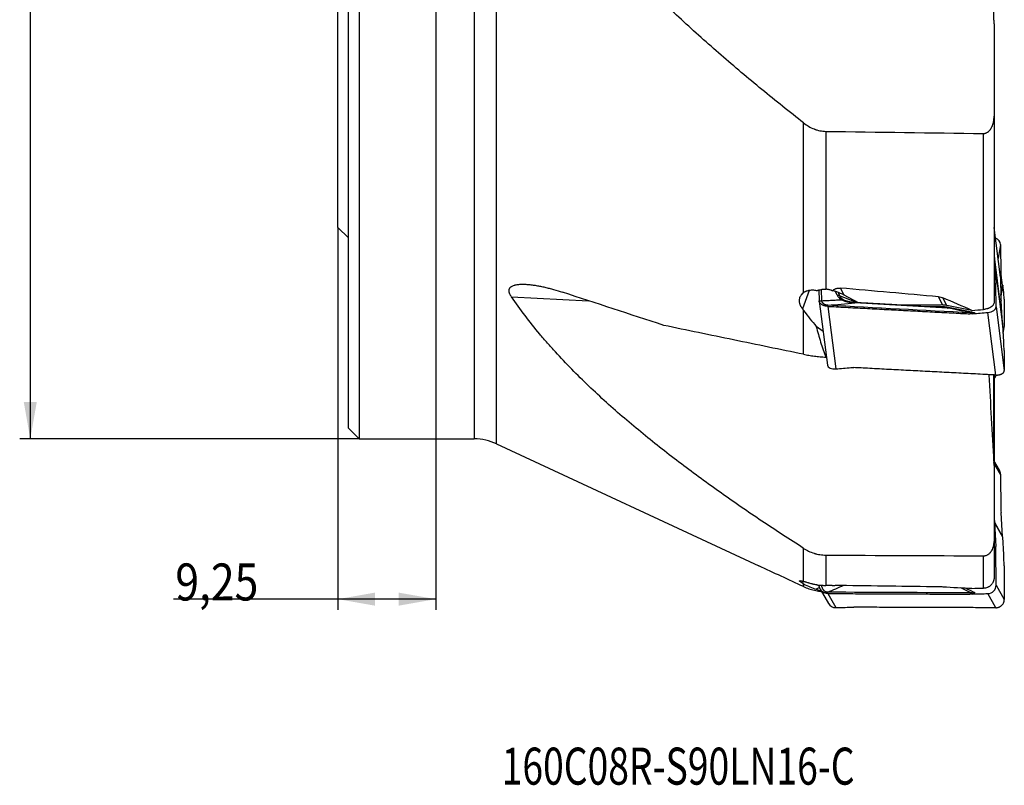
# Model space of a CAD drawing. Units: millimetres. Extents: x 204 to 317, y 147 to 359.
# Drawn here: x 207 to 300, y 147 to 219 of the extents above; entities that cross this region are included whole.
import ezdxf

# ---------------------------------------------------------------- set-up
doc = ezdxf.new("R2010")
doc.units = ezdxf.units.MM
for name, color, linetype in [('1', 4, 'Continuous'), ('SK2', 7, 'Continuous'), ('SK6', 5, 'Continuous')]:
    doc.layers.add(name, color=color, linetype=linetype)
doc.styles.add('cesky', font='simplex.shx')

msp = doc.modelspace()

# ---------------------------------------------------------------- linework, layer by layer
at = {"layer": '1'}
for p, q in [((252.148, 179.264), (252.148, 308.198)), ((250.037, 307.731), (250.037, 179.731)), ((238.144, 180.731), (238.144, 235.486)), ((239.144, 235.486), (239.144, 179.731)), ((237.144, 199.731), (237.144, 234.486)), ((299.162, 219.362), (299.162, 234.281)), ((299.173, 218.96), (299.173, 210.233)), ((281.17, 193.555), (281.17, 209.605)), ((299.173, 210.233), (299.173, 192.634)), ((283.28, 208.809), (283.28, 193.88)), ((298.173, 191.965), (298.173, 208.603)), ((237.144, 199.731), (238.144, 198.731)), ((299.771, 195.035), (299.173, 199.716)), ((299.773, 195.006), (299.173, 199.705)), ((299.773, 198.105), (299.547, 196.788)), ((299.773, 198.105), (299.818, 195.366)), ((299.173, 197.073), (299.198, 196.712)), ((299.198, 196.712), (299.983, 190.568)), ((299.986, 190.529), (299.201, 196.673)), ((299.201, 196.673), (299.34, 194.448)), ((299.773, 195.006), (299.818, 192.996)), ((299.983, 194.272), (299.829, 195.204)), ((281.698, 193.759), (281.064, 192.012)), ((282.619, 193.808), (282.642, 192.773)), ((282.891, 192.795), (282.867, 193.861)), ((284.341, 193.313), (284.19, 193.675)), ((284.427, 193.588), (284.569, 193.249)), ((285.009, 193.313), (284.652, 193.988)), ((299.173, 194.433), (299.34, 194.448)), ((299.349, 194.243), (299.173, 194.227)), ((299.369, 192.231), (299.349, 194.243)), ((299.812, 193.275), (299.983, 194.272)), ((299.986, 194.256), (299.813, 193.247)), ((300.086, 193.583), (299.986, 194.256)), ((253.546, 193.173), (260.838, 192.79)), ((282.644, 192.746), (283.416, 186.709)), ((285.937, 192.73), (284.569, 193.249)), ((286.356, 192.6), (285.009, 193.313)), ((285.937, 192.73), (285.901, 192.84)), ((294.333, 192.386), (293.92, 193.168)), ((294.693, 192.351), (294.316, 193.065)), ((299.983, 190.568), (299.829, 192.791)), ((300.121, 192.937), (300.14, 190.344)), ((281.17, 187.727), (281.17, 191.87)), ((283.458, 192.263), (284.214, 186.341)), ((294.333, 192.386), (289.802, 192.405)), ((291.715, 192.298), (293.14, 192.292)), ((297.084, 191.88), (294.693, 192.351)), ((299.369, 192.231), (300.14, 186.195)), ((299.339, 185.769), (298.583, 191.692)), ((283.01, 189.881), (282.368, 190.365)), ((300.086, 188.922), (299.986, 190.529)), ((300.035, 189.737), (300.14, 190.344)), ((300.038, 189.702), (300.132, 190.255)), ((300.121, 188.101), (300.14, 186.195)), ((283.317, 187.477), (283.265, 187.465)), ((299.162, 177.661), (299.162, 185.771)), ((299.173, 185.77), (299.173, 177.642)), ((238.144, 180.731), (239.144, 179.731)), ((239.144, 179.731), (250.037, 179.731)), ((252.148, 179.264), (276.936, 167.725)), ((299.674, 176.759), (299.155, 177.675)), ((299.773, 176.39), (299.165, 177.463)), ((299.173, 177.217), (299.173, 170.023)), ((299.773, 176.39), (299.818, 173.022)), ((299.173, 172.233), (299.198, 171.862)), ((299.983, 170.478), (299.829, 172.759)), ((299.198, 171.862), (299.983, 170.478)), ((299.986, 170.438), (299.201, 171.822)), ((299.201, 171.822), (299.34, 169.541)), ((300.086, 168.791), (299.986, 170.438)), ((299.173, 170.023), (299.173, 166.607)), ((299.173, 169.536), (299.34, 169.541)), ((281.17, 166.247), (281.17, 169.382)), ((283.28, 168.74), (283.28, 165.878)), ((298.173, 165.61), (298.173, 168.673)), ((299.349, 169.278), (299.173, 169.273)), ((299.369, 165.909), (299.349, 169.278)), ((300.121, 167.74), (300.14, 164.55)), ((281.088, 166.272), (281.064, 166.09)), ((281.17, 165.758), (281.17, 166.028)), ((282.677, 165.694), (282.368, 165.523)), ((299.369, 165.909), (300.14, 164.55)), ((282.744, 165.525), (283.513, 164.169)), ((283.458, 165.112), (284.214, 163.777)), ((299.339, 163.769), (298.583, 165.103))]:
    msp.add_line(p, q, dxfattribs=at)
msp.add_arc((250.037, 174.731), 5, 65.03691, 90, dxfattribs=at)
for centre, major_axis, ratio, start_param, end_param in [((7000.696, 243.735), (-8416.44, 14.448), 0.009162, 0.646627, 0.649558), ((298.978, 198.146), (-0.788, 0.135), 0.794405, 3.290314, 4.428396), ((294.227, 196.258), (-0.44, -5.314), 0.934266, 1.729616, 1.733282), ((294.254, 196.26), (-0.408, -5.303), 0.931906, 1.720127, 1.723803), ((298.978, 194.933), (0.794, 0.101), 0.584671, 6.22178, 6.283197), ((299.87, 195.665), (-0.026, -0.499), 0.089998, 5.359797, 5.893759), ((284.457, 192.71), (-2.154, 1.054), 0.32822, 4.616069, 4.944617), ((-801.691, 243.731), (-1286.33, 74.519), 0.019051, 3.694207, 3.707807), ((299.297, 194.645), (-0.043, 0.498), 0.05572, 3.767202, 4.301164), ((295.005, 194.542), (-4.987, 0.538), 0.437146, 3.259118, 3.26278), ((295.039, 194.54), (-4.953, 0.536), 0.438626, 3.256036, 3.259711), ((287.833, 193.923), (-3.533, -0.458), 0.400194, 0.109155, 0.45527), ((284.228, 192.918), (0.461, 0.193), 0.74821, 0.482644, 1.030705), ((287.72, 193.527), (-3.168, -0.191), 0.321099, 0.087284, 0.433399), ((286.279, 193.061), (0.476, 0.154), 0.806415, 3.689287, 4.423743), ((287.606, 193.571), (-1.641, -0.897), 0.60412, 6.227742, 6.341047), ((85.164, 243.731), (-252.056, 75.953), 0.07781, 3.737562, 3.757519), ((299.87, 192.593), (-0.045, 0.498), 0.049786, 0.625383, 1.159344), ((299.915, 191.739), (0.115, 1.997), 0.085593, 5.360326, 5.894276), ((288.004, 221.025), (-53.032, 79.187), 0.235271, 1.784847, 1.786751), ((285.949, 192.122), (0.03, 0.499), 0.049788, 5.977659, 6.275595), ((293.089, 192.694), (0.002, 0.5), 0.178745, 3.412243, 3.777915), ((294.056, 191.263), (-1.528, -0.378), 0.692313, 4.118631, 4.362977), ((294.808, 192.582), (0.101, 0.49), 0.410737, 3.464457, 3.837732), ((366.954, 242.824), (-752.319, -63.052), 0.0598, 1.472779, 1.474233), ((298.573, 192.161), (-0.794, -0.101), 0.584671, 1.508718, 3.072857), ((267.575, 1658.448), (-2479.849, -316.777), 0.584671, 1.508145, 1.508718), ((295.029, 190.097), (-0.537, -5.3), 0.931763, 1.749656, 1.753327), ((295.036, 190.098), (-0.528, -5.297), 0.93114, 1.744342, 1.748016), ((299.915, 189.71), (-0.173, 1.992), 0.055719, 3.767189, 4.301139), ((284.209, 186.81), (0.794, 0.101), 0.584671, 3.141603, 4.644326), ((268.089, 1654.425), (2479.849, 316.777), 0.584671, 4.644326, 4.644899), ((298.573, 185.9), (0.788, -0.135), 0.794405, 5.702726, 6.283169), ((298.978, 176.365), (0.696, 0.395), 0.978046, 5.789928, 6.283194), ((299.87, 172.931), (-0.016, 0.5), 0.098669, 1.385291, 1.919252), ((294.245, 171.705), (-1.246, 5.325), 0.903105, 4.529396, 4.533069), ((294.208, 171.704), (-1.287, 5.336), 0.906204, 4.519023, 4.522682), ((295.03, 170.317), (-1.226, 5.329), 0.903137, 4.533528, 4.5372), ((294.998, 170.316), (-1.261, 5.34), 0.905877, 4.524118, 4.527777), ((299.297, 169.369), (-0.012, 0.5), 0.100012, 4.527603, 5.061564), ((7004.76, 243.784), (-8420.609, -46.033), 0.007551, 0.646424, 0.649355), ((299.915, 168.102), (-0.049, 1.999), 0.100015, 4.527598, 5.061548), ((287.943, 235.587), (-29.866, 74.243), 0.637353, 2.45533, 2.457242), ((-801.687, 243.731), (-1286.325, 71.007), 0.025918, 2.577911, 2.591512), ((85.164, 243.731), (-251.947, 70.791), 0.134139, 2.586781, 2.606738), ((298.573, 165.89), (-0.696, -0.395), 0.978046, 1.076866, 2.641005), ((367.797, 243.296), (-756.928, -14.363), 0.101299, 1.475317, 1.476762), ((267.575, 2622.466), (-2174.659, -1233.231), 0.978046, 1.076293, 1.076866), ((284.209, 164.564), (0.696, 0.395), 0.978046, 3.1416, 4.212474), ((268.089, 2621.559), (2174.659, 1233.231), 0.978046, 4.212474, 4.213047)]:
    msp.add_ellipse(centre, major_axis=major_axis, ratio=ratio, start_param=start_param, end_param=end_param, dxfattribs=at)
for points, knots in [([(281.17, 209.605), (279.84, 210.645), (278.523, 211.698), (275.919, 213.835), (274.632, 214.918), (272.095, 217.12), (270.844, 218.238), (269, 219.947), (268.39, 220.522), (267.183, 221.683), (266.585, 222.27), (265.403, 223.456), (264.818, 224.055), (263.662, 225.267), (263.092, 225.88), (261.966, 227.122), (261.411, 227.751), (260.32, 229.026), (259.783, 229.672), (258.728, 230.984), (258.211, 231.65), (257.453, 232.666), (257.203, 233.007), (256.832, 233.524), (256.709, 233.696), (256.466, 234.043), (256.345, 234.217), (255.746, 235.089), (255.282, 235.796), (254.387, 237.231), (253.957, 237.959), (253.546, 238.698)], [0, 0, 0, 0, 0.125, 0.125, 0.25, 0.25, 0.375, 0.375, 0.4375, 0.4375, 0.5, 0.5, 0.5625, 0.5625, 0.625, 0.625, 0.6875, 0.6875, 0.75, 0.75, 0.8125, 0.8125, 0.84375, 0.84375, 0.859375, 0.859375, 0.875, 0.875, 0.9375, 0.9375, 1, 1, 1, 1]), ([(281.17, 209.605), (281.321, 209.486), (281.479, 209.379), (281.808, 209.187), (281.979, 209.103), (282.181, 209.024), (282.204, 209.015), (282.249, 208.999), (282.317, 208.975), (282.477, 208.924), (282.616, 208.889), (282.896, 208.833), (283.086, 208.812), (283.28, 208.809)], [0, 0, 0, 0, 0.25, 0.25, 0.5, 0.5, 0.53125, 0.53125, 0.5625, 0.625, 0.75, 0.75, 1, 1, 1, 1]), ([(298.173, 208.603), (298.218, 208.603), (298.262, 208.607), (298.327, 208.62), (298.349, 208.626), (298.381, 208.636), (298.391, 208.639), (298.412, 208.647), (298.423, 208.651), (298.474, 208.673), (298.513, 208.694), (298.569, 208.73), (298.587, 208.743), (298.622, 208.77), (298.639, 208.784), (298.689, 208.828), (298.72, 208.859), (298.778, 208.925), (298.805, 208.959), (298.843, 209.013), (298.855, 209.031), (298.879, 209.068), (298.89, 209.087), (298.923, 209.144), (298.944, 209.182), (299, 209.3), (299.031, 209.381), (299.065, 209.485), (299.071, 209.506), (299.083, 209.548), (299.089, 209.569), (299.105, 209.632), (299.115, 209.675), (299.14, 209.802), (299.153, 209.888), (299.169, 210.06), (299.173, 210.146), (299.173, 210.233)], [0, 0, 0, 0, 0.0625, 0.0625, 0.09375, 0.09375, 0.109375, 0.109375, 0.125, 0.125, 0.1875, 0.1875, 0.21875, 0.21875, 0.25, 0.25, 0.3125, 0.3125, 0.375, 0.375, 0.40625, 0.40625, 0.4375, 0.4375, 0.5, 0.5, 0.625, 0.625, 0.65625, 0.65625, 0.6875, 0.6875, 0.75, 0.75, 0.875, 0.875, 1, 1, 1, 1]), ([(253.546, 193.173), (253.527, 193.2), (253.509, 193.228), (253.484, 193.269), (253.476, 193.283), (253.461, 193.31), (253.453, 193.324), (253.416, 193.393), (253.392, 193.448), (253.364, 193.528), (253.356, 193.555), (253.346, 193.595), (253.343, 193.608), (253.338, 193.634), (253.336, 193.648), (253.327, 193.712), (253.327, 193.761), (253.338, 193.831), (253.345, 193.865), (253.356, 193.897), (253.365, 193.918), (253.369, 193.929), (253.395, 193.98), (253.421, 194.017), (253.467, 194.067), (253.484, 194.083), (253.511, 194.105), (253.521, 194.113), (253.54, 194.127), (253.55, 194.134), (253.6, 194.167), (253.644, 194.191), (253.737, 194.232), (253.786, 194.25), (253.864, 194.273), (253.891, 194.28), (253.945, 194.293), (253.972, 194.299), (254.055, 194.316), (254.112, 194.325), (254.228, 194.339), (254.288, 194.344), (254.468, 194.356), (254.592, 194.358), (254.75, 194.355), (254.782, 194.354), (254.846, 194.352), (254.878, 194.35), (254.975, 194.345), (255.04, 194.341), (255.236, 194.325), (255.367, 194.31), (255.632, 194.276), (255.766, 194.255), (256.034, 194.21), (256.168, 194.184), (256.439, 194.129), (256.575, 194.1), (256.849, 194.036), (256.986, 194.002), (257.193, 193.948), (257.262, 193.93), (257.4, 193.892), (257.469, 193.873), (257.815, 193.775), (258.091, 193.69), (258.368, 193.599)], [0, 0, 0, 0, 0.015625, 0.015625, 0.023437, 0.023437, 0.03125, 0.03125, 0.0625, 0.0625, 0.078125, 0.078125, 0.085937, 0.085937, 0.09375, 0.09375, 0.125, 0.125, 0.140625, 0.148437, 0.148437, 0.15625, 0.15625, 0.1875, 0.1875, 0.203125, 0.203125, 0.210937, 0.210937, 0.21875, 0.21875, 0.25, 0.25, 0.28125, 0.28125, 0.296875, 0.296875, 0.3125, 0.3125, 0.34375, 0.34375, 0.375, 0.375, 0.4375, 0.4375, 0.453125, 0.453125, 0.46875, 0.46875, 0.5, 0.5, 0.5625, 0.5625, 0.625, 0.625, 0.6875, 0.6875, 0.75, 0.75, 0.8125, 0.8125, 0.84375, 0.84375, 0.875, 0.875, 1, 1, 1, 1]), ([(282.421, 193.738), (282.36, 193.751), (282.239, 193.772), (282.118, 193.781), (282.044, 193.784), (282.029, 193.784), (281.999, 193.785), (281.955, 193.785), (281.911, 193.783), (281.826, 193.778), (281.77, 193.772), (281.703, 193.762), (281.69, 193.759), (281.663, 193.754), (281.65, 193.752), (281.611, 193.744), (281.585, 193.738), (281.51, 193.718), (281.463, 193.703), (281.394, 193.676), (281.372, 193.667), (281.329, 193.647), (281.307, 193.637), (281.245, 193.604), (281.207, 193.581), (281.17, 193.555)], [0, 0, 0, 0, 0.125, 0.25, 0.25, 0.28125, 0.28125, 0.3125, 0.375, 0.375, 0.5, 0.5, 0.53125, 0.53125, 0.5625, 0.5625, 0.625, 0.625, 0.75, 0.75, 0.8125, 0.8125, 0.875, 0.875, 1, 1, 1, 1]), ([(282.421, 193.738), (282.452, 193.752), (282.483, 193.765), (282.532, 193.783), (282.549, 193.789), (282.582, 193.8), (282.599, 193.805), (282.683, 193.831), (282.753, 193.847), (282.862, 193.865), (282.899, 193.87), (282.974, 193.878), (283.012, 193.881), (283.127, 193.886), (283.203, 193.886), (283.28, 193.88)], [0, 0, 0, 0, 0.125, 0.125, 0.1875, 0.1875, 0.25, 0.25, 0.5, 0.5, 0.625, 0.625, 0.75, 0.75, 1, 1, 1, 1]), ([(283.877, 193.736), (283.854, 193.746), (283.831, 193.755), (283.784, 193.774), (283.76, 193.782), (283.688, 193.806), (283.59, 193.835), (283.489, 193.855), (283.411, 193.867), (283.385, 193.871), (283.333, 193.876), (283.306, 193.879), (283.28, 193.88)], [0, 0, 0, 0, 0.125, 0.125, 0.25, 0.25, 0.5, 0.75, 0.75, 0.875, 0.875, 1, 1, 1, 1]), ([(283.877, 193.736), (283.926, 193.778), (283.978, 193.817), (284.05, 193.86), (284.065, 193.869), (284.095, 193.885), (284.111, 193.892), (284.158, 193.914), (284.223, 193.94), (284.291, 193.96), (284.343, 193.971), (284.361, 193.975), (284.396, 193.981), (284.415, 193.984), (284.506, 193.994), (284.579, 193.995), (284.652, 193.988)], [0, 0, 0, 0, 0.25, 0.25, 0.3125, 0.3125, 0.375, 0.375, 0.5, 0.625, 0.625, 0.6875, 0.6875, 0.75, 0.75, 1, 1, 1, 1]), ([(284.298, 193.641), (284.235, 193.666), (284.167, 193.687), (284.026, 193.719), (283.953, 193.73), (283.877, 193.736)], [0, 0, 0, 0, 0.5, 0.5, 1, 1, 1, 1]), ([(281.17, 169.382), (279.84, 170.23), (278.523, 171.089), (275.919, 172.832), (274.632, 173.716), (272.095, 175.514), (270.844, 176.427), (269, 177.823), (268.39, 178.293), (267.183, 179.242), (266.585, 179.721), (265.402, 180.691), (264.817, 181.18), (263.662, 182.172), (263.091, 182.673), (261.966, 183.69), (261.411, 184.204), (260.319, 185.248), (259.782, 185.777), (258.728, 186.851), (258.21, 187.397), (257.578, 188.09), (257.452, 188.229), (257.202, 188.509), (257.078, 188.65), (256.707, 189.073), (256.464, 189.357), (255.745, 190.214), (255.281, 190.794), (254.387, 191.97), (253.957, 192.567), (253.546, 193.173)], [0, 0, 0, 0, 0.125, 0.125, 0.25, 0.25, 0.375, 0.375, 0.4375, 0.4375, 0.5, 0.5, 0.5625, 0.5625, 0.625, 0.625, 0.6875, 0.6875, 0.75, 0.75, 0.8125, 0.8125, 0.828125, 0.828125, 0.84375, 0.84375, 0.875, 0.875, 0.9375, 0.9375, 1, 1, 1, 1]), ([(281.064, 192.012), (281.011, 192.083), (280.965, 192.156), (280.916, 192.25), (280.907, 192.269), (280.889, 192.307), (280.865, 192.363), (280.831, 192.457), (280.811, 192.531), (280.796, 192.606), (280.79, 192.643), (280.778, 192.753), (280.777, 192.824), (280.787, 192.927), (280.792, 192.96), (280.802, 193.01), (280.806, 193.027), (280.814, 193.059), (280.819, 193.075), (280.844, 193.154), (280.871, 193.213), (280.92, 193.297), (280.938, 193.324), (280.967, 193.363), (280.977, 193.376), (280.998, 193.401), (281.009, 193.413), (281.065, 193.473), (281.115, 193.516), (281.17, 193.555)], [0, 0, 0, 0, 0.125, 0.125, 0.15625, 0.15625, 0.1875, 0.25, 0.3125, 0.3125, 0.375, 0.375, 0.5, 0.5, 0.5625, 0.5625, 0.59375, 0.59375, 0.625, 0.625, 0.75, 0.75, 0.8125, 0.8125, 0.84375, 0.84375, 0.875, 0.875, 1, 1, 1, 1]), ([(283.458, 192.263), (283.453, 192.264), (283.443, 192.264), (283.428, 192.265), (283.413, 192.266), (283.398, 192.268), (283.383, 192.269), (283.368, 192.271), (283.353, 192.273), (283.338, 192.274), (283.323, 192.276), (283.308, 192.279), (283.294, 192.281), (283.279, 192.284), (283.264, 192.286), (283.25, 192.289), (283.235, 192.292), (283.221, 192.295), (283.207, 192.298), (283.192, 192.301), (283.178, 192.305), (283.164, 192.309), (283.131, 192.317), (283.079, 192.334), (283.014, 192.358), (282.949, 192.388), (282.886, 192.424), (282.829, 192.463), (282.781, 192.504), (282.741, 192.545), (282.714, 192.58), (282.697, 192.605), (282.687, 192.622), (282.678, 192.639), (282.67, 192.655), (282.663, 192.672), (282.657, 192.689), (282.652, 192.706), (282.648, 192.723), (282.645, 192.74), (282.643, 192.756), (282.643, 192.768), (282.642, 192.773)], [0, 0, 0, 0, 0.011933, 0.023865, 0.035796, 0.047726, 0.059655, 0.071583, 0.08351, 0.095436, 0.107362, 0.119286, 0.13121, 0.143133, 0.155055, 0.166976, 0.178897, 0.190817, 0.202736, 0.214655, 0.226573, 0.23849, 0.250407, 0.310706, 0.375545, 0.427917, 0.500721, 0.573474, 0.625884, 0.690852, 0.75101, 0.773748, 0.796462, 0.819153, 0.841822, 0.86447, 0.887099, 0.90971, 0.932304, 0.954883, 0.977448, 1, 1, 1, 1]), ([(284.871, 192.927), (284.854, 192.931), (284.834, 192.93), (284.79, 192.917), (284.766, 192.906), (284.741, 192.889)], [0, 0, 0, 0, 0.5, 0.5, 1, 1, 1, 1]), ([(285.985, 192.597), (285.958, 192.597), (285.932, 192.596), (285.879, 192.596), (285.852, 192.597), (285.771, 192.599), (285.717, 192.603), (285.61, 192.613), (285.556, 192.62), (285.449, 192.637), (285.396, 192.647), (285.316, 192.666), (285.289, 192.672), (285.236, 192.686), (285.21, 192.693), (285.131, 192.717), (285.079, 192.734), (285.003, 192.763), (284.978, 192.773), (284.929, 192.794), (284.904, 192.805), (284.832, 192.839), (284.786, 192.863), (284.741, 192.889)], [0, 0, 0, 0, 0.0625, 0.0625, 0.125, 0.125, 0.25, 0.25, 0.375, 0.375, 0.5, 0.5, 0.5625, 0.5625, 0.625, 0.625, 0.75, 0.75, 0.8125, 0.8125, 0.875, 0.875, 1, 1, 1, 1]), ([(284.871, 192.927), (284.911, 192.903), (284.952, 192.88), (285.017, 192.849), (285.038, 192.839), (285.083, 192.819), (285.105, 192.81), (285.141, 192.795), (285.154, 192.79), (285.168, 192.785)], [0, 0, 0, 0, 0.435777, 0.435777, 0.653666, 0.653666, 0.871555, 0.871555, 1, 1, 1, 1]), ([(285.979, 192.624), (285.932, 192.626), (285.819, 192.635), (285.64, 192.659), (285.456, 192.695), (285.293, 192.741), (285.191, 192.774), (285.145, 192.794), (285.142, 192.796)], [0, 0, 0, 0, 0.163942, 0.396449, 0.624992, 0.816361, 0.989536, 1, 1, 1, 1]), ([(293.92, 193.168), (293.991, 193.162), (294.059, 193.149), (294.191, 193.114), (294.254, 193.092), (294.316, 193.065)], [0, 0, 0, 0, 0.5, 0.5, 1, 1, 1, 1]), ([(281.17, 191.87), (281.371, 191.602), (281.571, 191.343), (281.97, 190.841), (282.169, 190.599), (282.368, 190.365)], [0, 0, 0, 0, 0.5, 0.5, 1, 1, 1, 1]), ([(283.458, 192.263), (283.644, 192.253), (283.83, 192.243), (284.319, 192.217), (284.622, 192.2), (285.228, 192.168), (285.531, 192.151), (286.137, 192.119), (286.44, 192.103), (287.045, 192.07), (287.348, 192.054), (287.954, 192.022), (288.257, 192.006), (288.863, 191.974), (289.166, 191.958), (289.772, 191.925), (290.075, 191.91), (290.681, 191.878), (290.984, 191.862), (291.59, 191.83), (291.892, 191.814), (292.498, 191.782), (292.801, 191.767), (293.407, 191.735), (293.71, 191.719), (294.316, 191.688), (294.619, 191.672), (295.225, 191.641), (295.528, 191.625), (296.072, 191.597), (296.314, 191.585), (296.662, 191.567), (296.767, 191.562), (296.872, 191.556)], [0, 0, 0, 0, 0.041622, 0.041622, 0.109369, 0.109369, 0.177116, 0.177116, 0.244863, 0.244863, 0.31261, 0.31261, 0.380357, 0.380357, 0.448104, 0.448104, 0.515851, 0.515851, 0.583598, 0.583598, 0.651345, 0.651345, 0.719092, 0.719092, 0.786839, 0.786839, 0.854586, 0.854586, 0.922333, 0.922333, 0.976437, 0.976437, 1, 1, 1, 1]), ([(286.005, 192.598), (286.005, 192.598), (286.005, 192.598), (285.998, 192.598), (285.992, 192.597), (285.985, 192.597)], [0, 0, 0, 0, 0.002833, 0.002833, 1, 1, 1, 1]), ([(286.001, 192.62), (286.001, 192.62), (286.001, 192.619), (286.003, 192.618), (286.004, 192.611), (286.005, 192.598)], [0, 0, 0, 0, 0.098365, 0.098365, 1, 1, 1, 1]), ([(293.14, 192.292), (293.287, 192.291), (293.433, 192.289), (293.652, 192.284), (293.725, 192.282), (293.87, 192.277), (293.943, 192.273), (294.088, 192.266), (294.159, 192.261), (294.303, 192.251), (294.374, 192.245), (294.515, 192.231), (294.585, 192.223), (294.689, 192.209), (294.724, 192.204), (294.792, 192.193), (294.826, 192.186), (294.859, 192.179)], [0, 0, 0, 0, 0.25, 0.25, 0.375, 0.375, 0.5, 0.5, 0.625, 0.625, 0.75, 0.75, 0.875, 0.875, 0.9375, 0.9375, 1, 1, 1, 1]), ([(294.776, 192.104), (294.741, 192.109), (294.706, 192.113), (294.636, 192.121), (294.6, 192.124), (294.494, 192.135), (294.423, 192.141), (294.282, 192.151), (294.21, 192.156), (294.089, 192.164), (294.038, 192.167), (293.988, 192.17)], [0, 0, 0, 0, 0.13488, 0.13488, 0.26976, 0.26976, 0.53952, 0.53952, 0.80928, 0.80928, 1, 1, 1, 1]), ([(299.173, 192.634), (299.173, 192.614), (299.172, 192.595), (299.167, 192.566), (299.165, 192.556), (299.16, 192.536), (299.157, 192.527), (299.141, 192.478), (299.122, 192.44), (299.091, 192.393), (299.085, 192.383), (299.071, 192.365), (299.063, 192.355), (299.04, 192.328), (299.023, 192.31), (298.969, 192.258), (298.927, 192.225), (298.869, 192.186), (298.857, 192.178), (298.833, 192.163), (298.795, 192.141), (298.73, 192.107), (298.674, 192.083), (298.63, 192.066), (298.616, 192.061), (298.586, 192.05), (298.571, 192.045), (298.495, 192.02), (298.433, 192.004), (298.337, 191.986), (298.305, 191.98), (298.239, 191.971), (298.206, 191.968), (298.173, 191.965)], [0, 0, 0, 0, 0.0625, 0.0625, 0.09375, 0.09375, 0.125, 0.125, 0.25, 0.25, 0.28125, 0.28125, 0.3125, 0.3125, 0.375, 0.375, 0.5, 0.5, 0.53125, 0.53125, 0.5625, 0.625, 0.6875, 0.6875, 0.71875, 0.71875, 0.75, 0.75, 0.875, 0.875, 0.9375, 0.9375, 1, 1, 1, 1]), ([(296.872, 191.556), (296.903, 191.571), (296.933, 191.586), (296.994, 191.615), (297.025, 191.629), (297.056, 191.644), (297.056, 191.644), (297.057, 191.645), (297.057, 191.645), (297.057, 191.645)], [0, 0, 0, 0, 0.493669, 0.493669, 0.987339, 0.987339, 0.996758, 0.996758, 1, 1, 1, 1]), ([(297.157, 191.562), (297.11, 191.558), (297.062, 191.555), (296.967, 191.553), (296.92, 191.554), (296.872, 191.556)], [0, 0, 0, 0, 0.5, 0.5, 1, 1, 1, 1]), ([(297.057, 191.645), (297.109, 191.644), (297.161, 191.646), (297.238, 191.65), (297.277, 191.653), (297.316, 191.657), (297.342, 191.66), (297.355, 191.661), (297.367, 191.663)], [0, 0, 0, 0, 0.5, 0.5, 0.75, 0.875, 0.875, 1, 1, 1, 1]), ([(281.17, 187.727), (278.962, 188.181), (276.755, 188.636), (272.345, 189.547), (270.142, 190.003), (267.941, 190.461)], [0, 0, 0, 0, 0.5, 0.5, 1, 1, 1, 1]), ([(282.368, 190.365), (282.493, 189.86), (282.629, 189.365), (282.852, 188.638), (282.929, 188.399), (283.091, 187.927), (283.176, 187.694), (283.265, 187.465)], [0, 0, 0, 0, 0.5, 0.5, 0.75, 0.75, 1, 1, 1, 1]), ([(300.132, 190.253), (300.133, 190.261), (300.136, 190.276), (300.138, 190.299), (300.14, 190.321), (300.14, 190.337), (300.14, 190.344)], [0, 0, 0, 0, 0.246911, 0.498093, 0.749118, 1, 1, 1, 1]), ([(281.17, 187.727), (281.333, 187.694), (281.665, 187.632), (282.01, 187.582), (282.273, 187.549), (282.362, 187.539), (282.54, 187.52), (282.631, 187.511), (282.902, 187.487), (283.083, 187.474), (283.265, 187.465)], [0, 0, 0, 0, 0.25, 0.5, 0.5, 0.625, 0.625, 0.75, 0.75, 1, 1, 1, 1]), ([(285.64, 186.466), (285.688, 186.47), (285.735, 186.472), (285.83, 186.474), (285.877, 186.473), (285.925, 186.471)], [0, 0, 0, 0, 0.5, 0.5, 1, 1, 1, 1]), ([(299.339, 185.769), (299.153, 185.779), (298.967, 185.788), (298.478, 185.813), (298.175, 185.828), (297.569, 185.859), (297.266, 185.875), (296.661, 185.906), (296.358, 185.922), (295.752, 185.953), (295.449, 185.968), (294.843, 186), (294.54, 186.015), (293.934, 186.047), (293.631, 186.063), (293.025, 186.094), (292.723, 186.11), (292.117, 186.142), (291.814, 186.158), (291.208, 186.189), (290.905, 186.205), (290.299, 186.237), (289.996, 186.253), (289.39, 186.286), (289.087, 186.302), (288.481, 186.334), (288.178, 186.35), (287.573, 186.382), (287.27, 186.399), (286.725, 186.428), (286.483, 186.441), (286.136, 186.459), (286.03, 186.465), (285.925, 186.471)], [0, 0, 0, 0, 0.041622, 0.041622, 0.109369, 0.109369, 0.177116, 0.177116, 0.244863, 0.244863, 0.31261, 0.31261, 0.380357, 0.380357, 0.448104, 0.448104, 0.515851, 0.515851, 0.583598, 0.583598, 0.651345, 0.651345, 0.719092, 0.719092, 0.786839, 0.786839, 0.854586, 0.854586, 0.922333, 0.922333, 0.976437, 0.976437, 1, 1, 1, 1]), ([(299.339, 185.769), (299.344, 185.769), (299.354, 185.768), (299.369, 185.768), (299.384, 185.768), (299.399, 185.768), (299.414, 185.768), (299.429, 185.768), (299.444, 185.768), (299.459, 185.769), (299.474, 185.769), (299.488, 185.77), (299.503, 185.771), (299.518, 185.773), (299.532, 185.774), (299.547, 185.776), (299.561, 185.778), (299.576, 185.779), (299.59, 185.782), (299.604, 185.784), (299.618, 185.786), (299.632, 185.789), (299.665, 185.795), (299.717, 185.808), (299.781, 185.827), (299.845, 185.852), (299.907, 185.881), (299.962, 185.914), (300.009, 185.948), (300.048, 185.982), (300.074, 186.013), (300.09, 186.036), (300.1, 186.051), (300.108, 186.066), (300.116, 186.081), (300.122, 186.097), (300.128, 186.113), (300.132, 186.129), (300.136, 186.145), (300.138, 186.162), (300.14, 186.178), (300.14, 186.189), (300.14, 186.195)], [0, 0, 0, 0, 0.011933, 0.023865, 0.035796, 0.047726, 0.059655, 0.071583, 0.08351, 0.095436, 0.107362, 0.119286, 0.13121, 0.143133, 0.155055, 0.166976, 0.178897, 0.190817, 0.202736, 0.214655, 0.226573, 0.23849, 0.250407, 0.310706, 0.375545, 0.427917, 0.500721, 0.573474, 0.625884, 0.690852, 0.75101, 0.773748, 0.796462, 0.819153, 0.841822, 0.86447, 0.887099, 0.90971, 0.932304, 0.954883, 0.977448, 1, 1, 1, 1]), ([(298.173, 168.673), (298.218, 168.673), (298.262, 168.677), (298.327, 168.688), (298.36, 168.695), (298.391, 168.704), (298.412, 168.711), (298.423, 168.714), (298.474, 168.732), (298.513, 168.75), (298.569, 168.78), (298.587, 168.791), (298.622, 168.813), (298.639, 168.825), (298.689, 168.862), (298.72, 168.888), (298.778, 168.942), (298.805, 168.971), (298.843, 169.015), (298.855, 169.03), (298.879, 169.061), (298.89, 169.077), (298.923, 169.124), (298.944, 169.156), (299, 169.253), (299.031, 169.32), (299.065, 169.406), (299.071, 169.423), (299.083, 169.458), (299.089, 169.475), (299.105, 169.528), (299.115, 169.563), (299.14, 169.668), (299.153, 169.739), (299.169, 169.88), (299.173, 169.952), (299.173, 170.023)], [0, 0, 0, 0, 0.0625, 0.0625, 0.09375, 0.109375, 0.109375, 0.125, 0.125, 0.1875, 0.1875, 0.21875, 0.21875, 0.25, 0.25, 0.3125, 0.3125, 0.375, 0.375, 0.40625, 0.40625, 0.4375, 0.4375, 0.5, 0.5, 0.625, 0.625, 0.65625, 0.65625, 0.6875, 0.6875, 0.75, 0.75, 0.875, 0.875, 1, 1, 1, 1]), ([(281.17, 169.382), (281.321, 169.285), (281.479, 169.197), (281.808, 169.042), (281.979, 168.973), (282.181, 168.91), (282.204, 168.903), (282.249, 168.889), (282.317, 168.87), (282.477, 168.829), (282.616, 168.802), (282.896, 168.757), (283.086, 168.741), (283.28, 168.74)], [0, 0, 0, 0, 0.25, 0.25, 0.5, 0.5, 0.53125, 0.53125, 0.5625, 0.625, 0.75, 0.75, 1, 1, 1, 1]), ([(299.173, 166.607), (299.173, 166.575), (299.172, 166.543), (299.167, 166.494), (299.165, 166.478), (299.16, 166.446), (299.157, 166.43), (299.141, 166.351), (299.122, 166.289), (299.091, 166.214), (299.085, 166.199), (299.071, 166.17), (299.063, 166.155), (299.04, 166.112), (299.023, 166.084), (298.969, 166.003), (298.927, 165.953), (298.869, 165.895), (298.857, 165.883), (298.833, 165.861), (298.795, 165.829), (298.73, 165.781), (298.674, 165.747), (298.63, 165.724), (298.616, 165.716), (298.586, 165.702), (298.571, 165.695), (298.495, 165.664), (298.433, 165.644), (298.337, 165.625), (298.305, 165.619), (298.239, 165.612), (298.206, 165.611), (298.173, 165.61)], [0, 0, 0, 0, 0.0625, 0.0625, 0.09375, 0.09375, 0.125, 0.125, 0.25, 0.25, 0.28125, 0.28125, 0.3125, 0.3125, 0.375, 0.375, 0.5, 0.5, 0.53125, 0.53125, 0.5625, 0.625, 0.6875, 0.6875, 0.71875, 0.71875, 0.75, 0.75, 0.875, 0.875, 0.9375, 0.9375, 1, 1, 1, 1]), ([(281.064, 166.09), (281.011, 166.121), (280.965, 166.149), (280.916, 166.181), (280.907, 166.187), (280.889, 166.199), (280.865, 166.216), (280.831, 166.242), (280.811, 166.26), (280.796, 166.276), (280.79, 166.283), (280.778, 166.302), (280.777, 166.311), (280.787, 166.321), (280.792, 166.323), (280.802, 166.325), (280.806, 166.326), (280.814, 166.327), (280.819, 166.327), (280.844, 166.327), (280.871, 166.324), (280.92, 166.315), (280.938, 166.311), (280.967, 166.304), (280.977, 166.302), (280.998, 166.297), (281.009, 166.294), (281.065, 166.279), (281.115, 166.264), (281.17, 166.247)], [0, 0, 0, 0, 0.125, 0.125, 0.15625, 0.15625, 0.1875, 0.25, 0.3125, 0.3125, 0.375, 0.375, 0.5, 0.5, 0.5625, 0.5625, 0.59375, 0.59375, 0.625, 0.625, 0.75, 0.75, 0.8125, 0.8125, 0.84375, 0.84375, 0.875, 0.875, 1, 1, 1, 1]), ([(282.421, 165.922), (282.36, 165.934), (282.3, 165.946), (282.179, 165.971), (282.118, 165.985), (282.044, 166.002), (282.029, 166.005), (281.999, 166.012), (281.955, 166.023), (281.911, 166.034), (281.826, 166.055), (281.77, 166.07), (281.703, 166.088), (281.69, 166.091), (281.663, 166.099), (281.65, 166.102), (281.611, 166.113), (281.585, 166.121), (281.51, 166.142), (281.463, 166.156), (281.394, 166.177), (281.372, 166.184), (281.329, 166.197), (281.307, 166.204), (281.245, 166.223), (281.207, 166.235), (281.17, 166.247)], [0, 0, 0, 0, 0.125, 0.125, 0.25, 0.25, 0.28125, 0.28125, 0.3125, 0.375, 0.375, 0.5, 0.5, 0.53125, 0.53125, 0.5625, 0.5625, 0.625, 0.625, 0.75, 0.75, 0.8125, 0.8125, 0.875, 0.875, 1, 1, 1, 1]), ([(281.17, 166.028), (281.371, 165.912), (281.571, 165.813), (281.97, 165.646), (282.169, 165.578), (282.368, 165.523)], [0, 0, 0, 0, 0.5, 0.5, 1, 1, 1, 1]), ([(281.17, 165.758), (281.333, 165.682), (281.665, 165.549), (282.01, 165.453), (282.273, 165.394), (282.362, 165.376), (282.54, 165.346), (282.631, 165.334), (282.769, 165.318), (282.818, 165.313), (282.866, 165.309)], [0, 0, 0, 0, 0.306121, 0.612241, 0.612241, 0.765301, 0.765301, 0.918362, 0.918362, 1, 1, 1, 1]), ([(282.421, 165.922), (282.452, 165.92), (282.483, 165.917), (282.532, 165.913), (282.549, 165.912), (282.582, 165.909), (282.599, 165.908), (282.683, 165.902), (282.753, 165.897), (282.862, 165.891), (282.899, 165.89), (282.974, 165.886), (283.012, 165.885), (283.127, 165.881), (283.203, 165.879), (283.28, 165.878)], [0, 0, 0, 0, 0.125, 0.125, 0.1875, 0.1875, 0.25, 0.25, 0.5, 0.5, 0.625, 0.625, 0.75, 0.75, 1, 1, 1, 1]), ([(283.458, 165.112), (283.453, 165.112), (283.443, 165.112), (283.428, 165.112), (283.413, 165.113), (283.398, 165.114), (283.383, 165.115), (283.368, 165.117), (283.353, 165.119), (283.338, 165.121), (283.323, 165.123), (283.308, 165.126), (283.294, 165.129), (283.279, 165.132), (283.264, 165.135), (283.25, 165.139), (283.235, 165.143), (283.221, 165.147), (283.207, 165.151), (283.192, 165.156), (283.178, 165.161), (283.164, 165.166), (283.131, 165.179), (283.079, 165.203), (283.014, 165.24), (282.949, 165.286), (282.886, 165.34), (282.829, 165.401), (282.781, 165.465), (282.741, 165.528), (282.714, 165.583), (282.697, 165.624), (282.687, 165.65), (282.678, 165.677), (282.67, 165.704), (282.663, 165.731), (282.657, 165.759), (282.652, 165.787), (282.648, 165.814), (282.645, 165.842), (282.643, 165.87), (282.643, 165.889), (282.642, 165.898)], [0, 0, 0, 0, 0.011933, 0.023865, 0.035796, 0.047726, 0.059655, 0.071583, 0.08351, 0.095436, 0.107362, 0.119286, 0.13121, 0.143133, 0.155055, 0.166976, 0.178897, 0.190817, 0.202736, 0.214655, 0.226573, 0.23849, 0.250407, 0.310706, 0.375545, 0.427917, 0.500721, 0.573474, 0.625884, 0.690852, 0.75101, 0.773748, 0.796462, 0.819153, 0.841822, 0.86447, 0.887099, 0.90971, 0.932304, 0.954883, 0.977448, 1, 1, 1, 1]), ([(283.877, 165.856), (283.854, 165.857), (283.831, 165.859), (283.784, 165.862), (283.76, 165.863), (283.688, 165.867), (283.59, 165.871), (283.489, 165.874), (283.411, 165.876), (283.385, 165.877), (283.333, 165.878), (283.306, 165.878), (283.28, 165.878)], [0, 0, 0, 0, 0.125, 0.125, 0.25, 0.25, 0.5, 0.75, 0.75, 0.875, 0.875, 1, 1, 1, 1]), ([(283.877, 165.856), (283.926, 165.862), (283.978, 165.868), (284.05, 165.875), (284.065, 165.877), (284.095, 165.879), (284.111, 165.88), (284.158, 165.884), (284.223, 165.888), (284.291, 165.891), (284.343, 165.893), (284.361, 165.894), (284.396, 165.895), (284.415, 165.895), (284.506, 165.897), (284.579, 165.897), (284.652, 165.896)], [0, 0, 0, 0, 0.25, 0.25, 0.3125, 0.3125, 0.375, 0.375, 0.5, 0.625, 0.625, 0.6875, 0.6875, 0.75, 0.75, 1, 1, 1, 1]), ([(293.92, 165.77), (293.991, 165.769), (294.059, 165.767), (294.191, 165.762), (294.254, 165.759), (294.316, 165.755)], [0, 0, 0, 0, 0.5, 0.5, 1, 1, 1, 1]), ([(282.368, 165.523), (282.493, 165.458), (282.629, 165.405), (282.798, 165.36), (282.819, 165.354), (282.841, 165.35)], [0, 0, 0, 0, 0.877097, 0.877097, 1, 1, 1, 1]), ([(283.458, 165.112), (283.644, 165.11), (283.83, 165.109), (284.319, 165.106), (284.622, 165.104), (285.228, 165.1), (285.531, 165.098), (286.137, 165.095), (286.44, 165.093), (287.045, 165.09), (287.348, 165.088), (287.954, 165.085), (288.257, 165.083), (288.863, 165.081), (289.166, 165.079), (289.772, 165.076), (290.075, 165.075), (290.681, 165.073), (290.984, 165.071), (291.59, 165.069), (291.892, 165.068), (292.498, 165.066), (292.801, 165.065), (293.407, 165.063), (293.71, 165.062), (294.316, 165.061), (294.619, 165.06), (295.225, 165.058), (295.528, 165.058), (296.072, 165.057), (296.314, 165.056), (296.662, 165.056), (296.767, 165.055), (296.872, 165.055)], [0, 0, 0, 0, 0.041622, 0.041622, 0.109369, 0.109369, 0.177116, 0.177116, 0.244863, 0.244863, 0.31261, 0.31261, 0.380357, 0.380357, 0.448104, 0.448104, 0.515851, 0.515851, 0.583598, 0.583598, 0.651345, 0.651345, 0.719092, 0.719092, 0.786839, 0.786839, 0.854586, 0.854586, 0.922333, 0.922333, 0.976437, 0.976437, 1, 1, 1, 1]), ([(296.872, 165.055), (296.903, 165.076), (296.933, 165.096), (296.994, 165.138), (297.025, 165.158), (297.056, 165.179), (297.056, 165.18), (297.057, 165.18), (297.057, 165.18), (297.057, 165.18)], [0, 0, 0, 0, 0.493669, 0.493669, 0.987339, 0.987339, 0.996758, 0.996758, 1, 1, 1, 1]), ([(297.157, 165.059), (297.11, 165.058), (297.062, 165.057), (296.967, 165.055), (296.92, 165.055), (296.872, 165.055)], [0, 0, 0, 0, 0.5, 0.5, 1, 1, 1, 1]), ([(297.057, 165.18), (297.109, 165.183), (297.161, 165.186), (297.238, 165.192), (297.277, 165.195), (297.316, 165.198), (297.342, 165.2), (297.355, 165.201), (297.367, 165.202)], [0, 0, 0, 0, 0.5, 0.5, 0.75, 0.875, 0.875, 1, 1, 1, 1]), ([(285.64, 163.814), (285.688, 163.815), (285.735, 163.816), (285.83, 163.817), (285.877, 163.817), (285.925, 163.817)], [0, 0, 0, 0, 0.5, 0.5, 1, 1, 1, 1]), ([(299.339, 163.769), (299.153, 163.769), (298.967, 163.77), (298.478, 163.77), (298.175, 163.771), (297.569, 163.772), (297.266, 163.772), (296.661, 163.773), (296.358, 163.774), (295.752, 163.775), (295.449, 163.776), (294.843, 163.777), (294.54, 163.778), (293.934, 163.78), (293.631, 163.781), (293.025, 163.783), (292.723, 163.784), (292.117, 163.786), (291.814, 163.787), (291.208, 163.79), (290.905, 163.791), (290.299, 163.794), (289.996, 163.795), (289.39, 163.798), (289.087, 163.799), (288.481, 163.802), (288.178, 163.804), (287.573, 163.807), (287.27, 163.809), (286.725, 163.812), (286.483, 163.813), (286.136, 163.815), (286.03, 163.816), (285.925, 163.817)], [0, 0, 0, 0, 0.041622, 0.041622, 0.109369, 0.109369, 0.177116, 0.177116, 0.244863, 0.244863, 0.31261, 0.31261, 0.380357, 0.380357, 0.448104, 0.448104, 0.515851, 0.515851, 0.583598, 0.583598, 0.651345, 0.651345, 0.719092, 0.719092, 0.786839, 0.786839, 0.854586, 0.854586, 0.922333, 0.922333, 0.976437, 0.976437, 1, 1, 1, 1]), ([(299.339, 163.769), (299.344, 163.769), (299.354, 163.769), (299.369, 163.77), (299.384, 163.77), (299.399, 163.771), (299.414, 163.773), (299.429, 163.774), (299.444, 163.776), (299.459, 163.778), (299.474, 163.78), (299.488, 163.783), (299.503, 163.786), (299.518, 163.789), (299.532, 163.792), (299.547, 163.796), (299.561, 163.8), (299.576, 163.804), (299.59, 163.808), (299.604, 163.813), (299.618, 163.818), (299.632, 163.823), (299.665, 163.836), (299.717, 163.86), (299.781, 163.897), (299.845, 163.943), (299.907, 163.996), (299.962, 164.057), (300.009, 164.119), (300.048, 164.181), (300.074, 164.236), (300.09, 164.276), (300.1, 164.303), (300.108, 164.329), (300.116, 164.356), (300.122, 164.383), (300.128, 164.411), (300.132, 164.438), (300.136, 164.466), (300.138, 164.494), (300.14, 164.522), (300.14, 164.541), (300.14, 164.55)], [0, 0, 0, 0, 0.011933, 0.023865, 0.035796, 0.047726, 0.059655, 0.071583, 0.08351, 0.095436, 0.107362, 0.119286, 0.13121, 0.143133, 0.155055, 0.166976, 0.178897, 0.190817, 0.202736, 0.214655, 0.226573, 0.23849, 0.250407, 0.310706, 0.375545, 0.427917, 0.500721, 0.573474, 0.625884, 0.690852, 0.75101, 0.773748, 0.796462, 0.819153, 0.841822, 0.86447, 0.887099, 0.90971, 0.932304, 0.954883, 0.977448, 1, 1, 1, 1])]:
    msp.add_open_spline(points, degree=3, knots=knots, dxfattribs=at)
for points, degree in [([(299.173, 218.96), (299.173, 219.095), (299.17, 219.23), (299.162, 219.366)], 3), ([(299.173, 196.69), (299.2, 196.692)], 1), ([(267.941, 190.461), (264.75, 191.507), (261.559, 192.553), (258.368, 193.599)], 3), ([(282.642, 192.773), (282.891, 192.795)], 1), ([(282.891, 192.795), (284.741, 192.889)], 1), ([(283.453, 192.36), (283.433, 192.361), (283.393, 192.365), (283.333, 192.375), (283.275, 192.39), (283.22, 192.408), (283.168, 192.431), (283.12, 192.457), (283.077, 192.485), (283.038, 192.515), (283.004, 192.548), (282.974, 192.581), (282.949, 192.616), (282.929, 192.651), (282.912, 192.687), (282.901, 192.723), (282.893, 192.76), (282.891, 192.783), (282.891, 192.795)], 3), ([(283.453, 192.36), (284.304, 192.439), (285.154, 192.519), (286.005, 192.598)], 3), ([(296.997, 191.647), (292.483, 191.877), (287.968, 192.115), (283.453, 192.36)], 3), ([(283.458, 192.263), (283.456, 192.296), (283.455, 192.328), (283.453, 192.36)], 3), ([(286.01, 192.619), (285.994, 192.62), (285.979, 192.621)], 2), ([(293.988, 192.17), (289.994, 192.393), (286.001, 192.62)], 2), ([(294.776, 192.104), (291.852, 192.268), (288.929, 192.433), (286.005, 192.598)], 3), ([(296.997, 191.647), (296.257, 191.799), (295.516, 191.951), (294.776, 192.104)], 3), ([(294.859, 192.179), (295.695, 192.007), (296.531, 191.835), (297.367, 191.663)], 3), ([(297.057, 191.645), (297.037, 191.645), (297.017, 191.646), (296.997, 191.647)], 3), ([(297.367, 191.663), (297.297, 191.629), (297.227, 191.596), (297.157, 191.562)], 3), ([(298.683, 185.802), (298.821, 183.051), (298.982, 180.301), (299.162, 177.551)], 3), ([(299.173, 177.217), (299.173, 177.328), (299.17, 177.44), (299.162, 177.551)], 3), ([(299.173, 171.841), (299.2, 171.842)], 1), ([(281.17, 165.758), (279.758, 166.412), (278.346, 167.068), (276.935, 167.725)], 3), ([(283.453, 165.235), (283.433, 165.236), (283.393, 165.238), (283.333, 165.25), (283.275, 165.269), (283.22, 165.294), (283.168, 165.327), (283.12, 165.365), (283.077, 165.407), (283.038, 165.454), (283.004, 165.504), (282.974, 165.557), (282.949, 165.612), (282.929, 165.669), (282.912, 165.727), (282.901, 165.786), (282.893, 165.845), (282.891, 165.885), (282.891, 165.905)], 3), ([(283.453, 165.235), (283.957, 165.454), (284.461, 165.673), (284.965, 165.891)], 3), ([(296.997, 165.179), (292.483, 165.186), (287.968, 165.205), (283.453, 165.235)], 3), ([(283.458, 165.112), (283.456, 165.153), (283.455, 165.194), (283.453, 165.235)], 3), ([(296.997, 165.179), (296.651, 165.34), (296.305, 165.501), (295.959, 165.662)], 3), ([(296.436, 165.635), (296.747, 165.491), (297.057, 165.346), (297.367, 165.202)], 3), ([(297.057, 165.18), (297.037, 165.179), (297.017, 165.179), (296.997, 165.179)], 3), ([(297.367, 165.202), (297.297, 165.154), (297.227, 165.107), (297.157, 165.059)], 3)]:
    msp.add_open_spline(points, degree=degree, dxfattribs=at)
at = {"layer": 'SK2'}
for p, q in [((208.07, 307.731), (208.07, 179.731)), ((246.394, 237.486), (246.394, 163.578)), ((237.144, 199.731), (237.144, 163.578)), ((239.144, 179.731), (207.07, 179.731)), ((246.394, 164.578), (221.594, 164.578))]:
    msp.add_line(p, q, dxfattribs=at)
for points in [[(208.07, 179.731), (207.453, 183.231), (208.687, 183.231)], [(237.144, 164.578), (240.644, 165.195), (240.644, 163.961)], [(246.394, 164.578), (242.894, 163.961), (242.894, 165.195)]]:
    msp.add_solid(points, dxfattribs=at)

# ---------------------------------------------------------------- texts
at = {"layer": 'SK2', "insert": (221.78, 164.452), "char_height": 3.5, "attachment_point": 7, "line_spacing_factor": 0.843373, "style": 'cesky'}
msp.add_mtext('\\W0.8459;9,25', dxfattribs=at)
at = {"layer": 'SK6', "insert": (252.629, 147.038), "char_height": 3.5, "attachment_point": 7, "line_spacing_factor": 0.843373, "style": 'cesky'}
msp.add_mtext('\\W0.7383;160C08R-S90LN16-C', dxfattribs=at)

doc.saveas('drawing.dxf')
